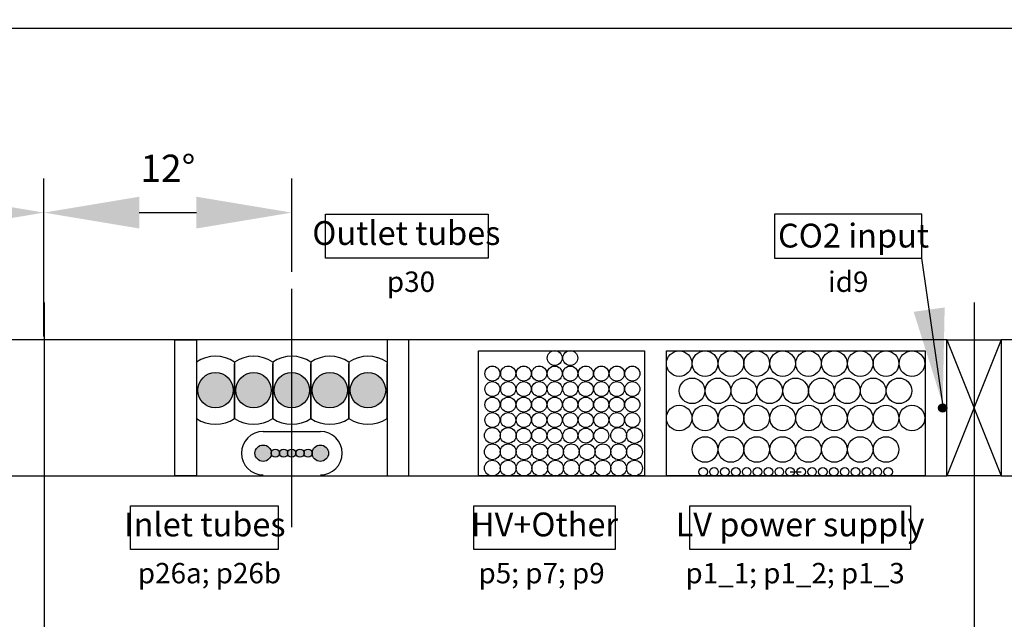
# Model space of a CAD drawing. Units: millimetres. Extents: x -1704 to 1089, y -3989 to -1081.
# Drawn here: x -1321 to -960, y -2544 to -2323 of the extents above; entities that cross this region are included whole.
import ezdxf

# ---------------------------------------------------------------- set-up
doc = ezdxf.new("R2010")
doc.units = ezdxf.units.MM
doc.layers.add('Dimension', color=7, linetype='Continuous')
doc.styles.add('DIMENSION', font='romans.shx', dxfattribs={"width": 0.7})
doc.dimstyles.new('CERN', dxfattribs={"dimscale": 10, "dimtxt": 1, "dimasz": 3.5, "dimexe": 1.25, "dimexo": 0.625, "dimgap": 1, "dimtad": 1, "dimtoh": 1, "dimzin": 12, "dimdsep": 46, "dimtxsty": 'DIMENSION', "dimcen": 2.5, "dimclrd": 7, "dimclre": 7, "dimclrt": 256, "dimadec": 1, "dimazin": 3, "dimtfac": 1, "dimtmove": 0, "dimatfit": 3, "dimfxl": 0, "dimarcsym": 0})

# ---------------------------------------------------------------- blocks, each defined once
blk = doc.blocks.new('*D20')
at = {"layer": 'Defpoints', "color": 0}
for p in [(-1221.5, -2394.28), (-1221.5, -2422.27), (-1312.5, -2446.07)]:
    blk.add_point(p, dxfattribs=at)
at = {"layer": 'Dimension', "color": 7, "lineweight": -2}
for p, q in [((-1312.5, -2439.82), (-1312.5, -2381.78)), ((-1221.5, -2416.02), (-1221.5, -2381.78)), ((-1277.5, -2394.28), (-1256.5, -2394.28))]:
    blk.add_line(p, q, dxfattribs=at)
at = {"layer": 'Dimension', "color": 7}
for points in [[(-1277.5, -2388.45), (-1277.5, -2400.11), (-1312.5, -2394.28)], [(-1256.5, -2388.45), (-1256.5, -2400.11), (-1221.5, -2394.28)]]:
    blk.add_solid(points, dxfattribs=at)
at = {"layer": 'Dimension', "insert": (-1267, -2379.28), "char_height": 10, "attachment_point": 5, "style": 'DIMENSION'}
blk.add_mtext('12%%d', dxfattribs=at)
blk = doc.blocks.new('*D21')
at = {"layer": 'Defpoints', "color": 0}
for p in [(-1403.5, -2394.28), (-1403.5, -2422.27), (-1312.5, -2446.07)]:
    blk.add_point(p, dxfattribs=at)
at = {"layer": 'Dimension', "color": 7, "lineweight": -2}
for p, q in [((-1403.5, -2416.02), (-1403.5, -2381.78)), ((-1312.5, -2439.82), (-1312.5, -2381.78)), ((-1347.5, -2394.28), (-1368.5, -2394.28))]:
    blk.add_line(p, q, dxfattribs=at)
at = {"layer": 'Dimension', "color": 7}
for points in [[(-1368.5, -2388.45), (-1368.5, -2400.11), (-1403.5, -2394.28)], [(-1347.5, -2388.45), (-1347.5, -2400.11), (-1312.5, -2394.28)]]:
    blk.add_solid(points, dxfattribs=at)
at = {"layer": 'Dimension', "insert": (-1358, -2379.28), "char_height": 10, "attachment_point": 5, "style": 'DIMENSION'}
blk.add_mtext('12%%d', dxfattribs=at)
blk = doc.blocks.new('*D33')
at = {"layer": 'Defpoints', "color": 0}
for p in [(-1654.1, -2326.6), (-1654.1, -2427.27), (1078.7, -2427.27)]:
    blk.add_point(p, dxfattribs=at)
at = {"layer": 'Dimension', "color": 7, "lineweight": -2}
for p, q in [((-1654.1, -2421.02), (-1654.1, -2314.1)), ((1078.7, -2421.02), (1078.7, -2314.1)), ((1043.7, -2326.6), (-1619.1, -2326.6))]:
    blk.add_line(p, q, dxfattribs=at)
at = {"layer": 'Dimension', "color": 7}
for points in [[(-1619.1, -2320.76), (-1619.1, -2332.43), (-1654.1, -2326.6)], [(1043.7, -2320.76), (1043.7, -2332.43), (1078.7, -2326.6)]]:
    blk.add_solid(points, dxfattribs=at)
at = {"layer": 'Dimension', "insert": (-287.7, -2310.64), "char_height": 10, "attachment_point": 5, "style": 'DIMENSION'}
blk.add_mtext('Cross section on R435, L=2733.2mm', dxfattribs=at)

msp = doc.modelspace()

# ---------------------------------------------------------------- hatches: boundary and pattern name
h = msp.add_hatch(color=256)
h.paths.add_polyline_path([(-1242.998, -2459.567, 1), (-1255.998, -2459.567, 1)])
h.paths.add_polyline_path([(-1228.998, -2459.567, 1), (-1241.998, -2459.567, 1)])
h.paths.add_polyline_path([(-1221.498, -2466.067, 0.4142136), (-1214.998, -2459.567, 0.4142136), (-1221.498, -2453.067)])
h.paths.add_polyline_path([(-1200.998, -2459.567, 1), (-1213.998, -2459.567, 1)])
h.paths.add_polyline_path([(-1186.998, -2459.567, 1), (-1199.998, -2459.567, 1)])
for points in [[(-1221.498, -2453.067, 0.4142136), (-1227.998, -2459.567, 0.4142136), (-1221.498, -2466.067)], [(-980.898, -2466.067, 1), (-983.898, -2466.067, 1)]]:
    msp.add_hatch(color=256).paths.add_polyline_path(points)
h = msp.add_hatch(color=256)
h.paths.add_polyline_path([(-1228.998, -2482.683, 1), (-1234.998, -2482.683, 1)])
h.paths.add_polyline_path([(-1225.998, -2482.683, 1), (-1228.998, -2482.683, 1)])
h.paths.add_polyline_path([(-1225.998, -2482.683, 1), (-1222.998, -2482.683, 1)])
h.paths.add_polyline_path([(-1221.498, -2481.183, 0.4142136), (-1222.998, -2482.683, 0.4142136), (-1221.498, -2484.183)])
h.paths.add_polyline_path([(-1219.998, -2482.683, 0.4142136), (-1221.498, -2481.183), (-1221.498, -2484.183, 0.4142136)])
h.paths.add_polyline_path([(-1216.998, -2482.683, 1), (-1219.998, -2482.683, 1)])
h.paths.add_polyline_path([(-1213.998, -2482.683, 1), (-1216.998, -2482.683, 1)])
h.paths.add_polyline_path([(-1207.998, -2482.683, 1), (-1213.998, -2482.683, 1)])

# ---------------------------------------------------------------- linework, layer by layer
for p, q in [((-1221.498, -2509.862), (-1221.498, -2422.272)), ((-1312.498, -2427.272), (-1312.498, -3793.611)), ((-970.898, -2427.272), (-970.898, -3793.611)), ((-960.898, -2441.067), (-980.898, -2491.067)), ((-980.898, -2441.067), (-960.898, -2491.067)), ((-1256.498, -2449.211), (-1256.498, -2469.923)), ((-1242.498, -2449.211), (-1242.498, -2469.923)), ((-1242.498, -2469.923), (-1242.498, -2449.789)), ((-1228.498, -2449.211), (-1228.498, -2469.923)), ((-1228.498, -2469.923), (-1228.498, -2449.789)), ((-1214.498, -2449.211), (-1214.498, -2469.923)), ((-1214.498, -2469.923), (-1214.498, -2449.789)), ((-1200.498, -2449.211), (-1200.498, -2469.923)), ((-1200.498, -2469.923), (-1200.498, -2449.789)), ((-1186.498, -2449.211), (-1186.498, -2469.923)), ((-1186.498, -2469.923), (-1186.498, -2449.789)), ((-1038.398, -2489.5), (-1034.398, -2489.5))]:
    msp.add_line(p, q)
for points in [[(-990.093, -2394.889), (-1044.169, -2394.889), (-1044.169, -2410.961), (-990.093, -2410.961)], [(-1644.098, -2491.067), (-980.898, -2491.067), (-980.898, -2441.067), (-1644.098, -2441.067)], [(-1264.498, -2441.067), (-1256.498, -2441.067), (-1256.498, -2491.067), (-1264.498, -2491.067)], [(-1178.498, -2441.067), (-1186.498, -2441.067), (-1186.498, -2491.067), (-1178.498, -2491.067)], [(-980.898, -2441.067), (-960.898, -2441.067), (-960.898, -2491.067), (-980.898, -2491.067)], [(-297.698, -2441.067), (-960.898, -2441.067), (-960.898, -2491.067), (-297.698, -2491.067)], [(-1152.898, -2445.067), (-1091.898, -2445.067), (-1091.898, -2491.067), (-1152.898, -2491.067)], [(-1083.898, -2445.067), (-988.898, -2445.067), (-988.898, -2491.067), (-1083.898, -2491.067)], [(-1144.898, -2491.067), (-1091.898, -2491.067), (-1091.898, -2491.067), (-1144.898, -2491.067)]]:
    msp.add_lwpolyline(points, close=True)
for centre, radius in [((-1124.898, -2447.717), 2.75), ((-1119.198, -2447.717), 2.75), ((-1079.198, -2449.767), 4.7), ((-1069.698, -2449.767), 4.7), ((-1060.198, -2449.767), 4.7), ((-1050.698, -2449.767), 4.7), ((-1041.198, -2449.767), 4.7), ((-1031.698, -2449.767), 4.7), ((-1022.198, -2449.767), 4.7), ((-1012.698, -2449.767), 4.7), ((-1003.198, -2449.767), 4.7), ((-993.698, -2449.767), 4.7), ((-1147.798, -2453.417), 2.75), ((-1141.998, -2453.417), 2.75), ((-1136.298, -2453.417), 2.75), ((-1130.598, -2453.417), 2.75), ((-1124.898, -2453.417), 2.75), ((-1119.198, -2453.417), 2.75), ((-1113.498, -2453.417), 2.75), ((-1107.798, -2453.417), 2.75), ((-1102.098, -2453.417), 2.75), ((-1096.398, -2453.417), 2.75), ((-1249.498, -2459.567), 6.5), ((-1235.498, -2459.567), 6.5), ((-1221.498, -2459.567), 6.5), ((-1207.498, -2459.567), 6.5), ((-1193.498, -2459.567), 6.5), ((-1074.448, -2459.767), 4.7), ((-1064.948, -2459.767), 4.7), ((-1055.448, -2459.767), 4.7), ((-1045.948, -2459.767), 4.7), ((-1036.448, -2459.767), 4.7), ((-1026.948, -2459.767), 4.7), ((-1017.448, -2459.767), 4.7), ((-1007.948, -2459.767), 4.7), ((-998.448, -2459.767), 4.7), ((-1147.798, -2459.117), 2.75), ((-1141.998, -2459.117), 2.75), ((-1136.298, -2459.117), 2.75), ((-1130.598, -2459.117), 2.75), ((-1124.898, -2459.117), 2.75), ((-1119.198, -2459.117), 2.75), ((-1113.498, -2459.117), 2.75), ((-1107.798, -2459.117), 2.75), ((-1102.098, -2459.117), 2.75), ((-1096.398, -2459.117), 2.75), ((-1147.798, -2464.817), 2.75), ((-1141.998, -2464.817), 2.75), ((-1136.298, -2464.817), 2.75), ((-1130.598, -2464.817), 2.75), ((-1124.898, -2464.817), 2.75), ((-1119.198, -2464.817), 2.75), ((-1113.498, -2464.817), 2.75), ((-1107.798, -2464.817), 2.75), ((-1102.098, -2464.817), 2.75), ((-1096.398, -2464.817), 2.75), ((-1079.198, -2469.767), 4.7), ((-1069.698, -2469.767), 4.7), ((-1060.198, -2469.767), 4.7), ((-1050.698, -2469.767), 4.7), ((-1041.198, -2469.767), 4.7), ((-1031.698, -2469.767), 4.7), ((-1022.198, -2469.767), 4.7), ((-1012.698, -2469.767), 4.7), ((-1003.198, -2469.767), 4.7), ((-993.698, -2469.767), 4.7), ((-982.398, -2466.067), 1.5), ((-1147.798, -2470.517), 2.75), ((-1141.998, -2470.517), 2.75), ((-1136.298, -2470.517), 2.75), ((-1130.598, -2470.517), 2.75), ((-1124.898, -2470.517), 2.75), ((-1119.198, -2470.517), 2.75), ((-1113.498, -2470.517), 2.75), ((-1107.798, -2470.517), 2.75), ((-1102.098, -2470.517), 2.75), ((-1096.398, -2470.517), 2.75), ((-1147.798, -2476.167), 2.9), ((-1141.998, -2476.167), 2.9), ((-1136.298, -2476.217), 2.75), ((-1130.598, -2476.217), 2.75), ((-1124.898, -2476.217), 2.75), ((-1119.198, -2476.217), 2.75), ((-1113.498, -2476.217), 2.75), ((-1107.798, -2476.217), 2.75), ((-1101.398, -2476.167), 2.9), ((-1095.598, -2476.167), 2.9), ((-1069.698, -2481.33), 4.7), ((-1060.198, -2481.33), 4.7), ((-1050.698, -2481.33), 4.7), ((-1041.198, -2481.33), 4.7), ((-1031.698, -2481.33), 4.7), ((-1022.198, -2481.33), 4.7), ((-1012.698, -2481.33), 4.7), ((-1003.198, -2481.33), 4.7), ((-1231.998, -2482.683), 3), ((-1210.998, -2482.683), 3), ((-1147.798, -2482.167), 2.9), ((-1141.998, -2482.167), 2.9), ((-1136.198, -2482.167), 2.9), ((-1130.398, -2482.167), 2.9), ((-1124.598, -2482.167), 2.9), ((-1118.798, -2482.167), 2.9), ((-1112.998, -2482.167), 2.9), ((-1107.198, -2482.167), 2.9), ((-1101.398, -2482.167), 2.9), ((-1095.598, -2482.167), 2.9), ((-1227.498, -2482.683), 1.5), ((-1224.498, -2482.683), 1.5), ((-1221.498, -2482.683), 1.5), ((-1218.498, -2482.683), 1.5), ((-1215.498, -2482.683), 1.5), ((-1147.798, -2488.167), 2.9), ((-1141.998, -2488.167), 2.9), ((-1136.198, -2488.167), 2.9), ((-1130.398, -2488.167), 2.9), ((-1124.598, -2488.167), 2.9), ((-1118.798, -2488.167), 2.9), ((-1112.998, -2488.167), 2.9), ((-1107.198, -2488.167), 2.9), ((-1101.398, -2488.167), 2.9), ((-1095.598, -2488.167), 2.9), ((-1070.398, -2489.5), 1.567), ((-1066.398, -2489.5), 1.567), ((-1062.398, -2489.5), 1.567), ((-1058.398, -2489.5), 1.567), ((-1054.398, -2489.5), 1.567), ((-1050.398, -2489.5), 1.567), ((-1046.398, -2489.5), 1.567), ((-1042.398, -2489.5), 1.567), ((-1038.398, -2489.5), 1.567), ((-1034.398, -2489.5), 1.567), ((-1030.398, -2489.5), 1.567), ((-1026.398, -2489.5), 1.567), ((-1022.398, -2489.5), 1.567), ((-1018.398, -2489.5), 1.567), ((-1014.398, -2489.5), 1.567), ((-1010.398, -2489.5), 1.567), ((-1006.398, -2489.5), 1.567), ((-1002.398, -2489.5), 1.567)]:
    msp.add_circle(centre, radius)
for centre, start, end in [((-1249.498, -2459.567), 55.9442, 124.0558), ((-1235.498, -2459.567), 55.9442, 124.0558), ((-1221.498, -2459.567), 55.9442, 124.0558), ((-1207.498, -2459.567), 55.9442, 124.0558), ((-1193.498, -2459.567), 55.9442, 124.0558), ((-1249.498, -2459.567), 235.9442, 304.0558), ((-1235.498, -2459.567), 235.9442, 304.0558), ((-1221.498, -2459.567), 235.9442, 304.0558), ((-1207.498, -2459.567), 235.9442, 304.0558), ((-1193.498, -2459.567), 235.9442, 304.0558)]:
    msp.add_arc(centre, 12.5, start, end)
at = {"layer": 'Dimension'}
msp.add_line((-1231.998, -2474.683), (-1210.998, -2474.683), dxfattribs=at)
for points in [[(-1209.103, -2394.889), (-1149.391, -2394.889), (-1149.391, -2410.961), (-1209.103, -2410.961)], [(-1280.752, -2501.981), (-1226.452, -2501.981), (-1226.452, -2518.053), (-1280.752, -2518.053)], [(-1154.655, -2501.981), (-1102.655, -2501.981), (-1102.655, -2518.053), (-1154.655, -2518.053)], [(-1075.333, -2501.981), (-994.281, -2501.981), (-994.281, -2518.053), (-1075.333, -2518.053)]]:
    msp.add_lwpolyline(points, close=True, dxfattribs=at)
for centre, start, end in [((-1231.998, -2482.683), 90, 270), ((-1210.998, -2482.683), 270, 90)]:
    msp.add_arc(centre, 8, start, end, dxfattribs=at)

# ---------------------------------------------------------------- texts
at = {"layer": 'Dimension', "attachment_point": 5, "style": 'DIMENSION'}
for s, insert, char_height in [('Outlet tubes', (-1179.402, -2402.925), 8.75), ('CO2 input', (-1015.143, -2403.864), 8.75), ('p30', (-1177.702, -2420.645), 7.5), ('id9', (-1017.097, -2420.645), 7.5), ('Inlet tubes', (-1253.418, -2510.017), 8.75), ('HV+Other', (-1128.655, -2510.017), 8.75), ('LV power supply', (-1034.807, -2510.017), 8.75), ('p26a; p26b', (-1251.718, -2527.737), 7.5), ('p5; p7; p9', (-1129.723, -2527.737), 7.5), ('p1_1; p1_2; p1_3', (-1036.622, -2527.737), 7.5)]:
    msp.add_mtext(s, dxfattribs=dict(at, insert=insert, char_height=char_height))

# ---------------------------------------------------------------- dimensions: what is measured, and where the dimension line sits
at = {"layer": 'Dimension'}
for base, p1, p2, text, picture, middle in [((-1654.098, -2326.595), (1078.702, -2427.272), (-1654.098, -2427.272), 'Cross section on R435, L=2733.2mm', '*D33', (-287.698, -2310.643)), ((-1403.498, -2394.281), (-1312.498, -2446.067), (-1403.498, -2422.272), '12%%d', '*D21', (-1357.998, -2379.281))]:
    dim = msp.add_linear_dim(base=base, p1=p1, p2=p2, text=text, dimstyle='CERN', dxfattribs=at)
    dim.commit()
    dim.dimension.update_dxf_attribs({"geometry": picture, "text_midpoint": middle})
dim = msp.add_linear_dim(base=(-1221.498, -2394.281), p1=(-1312.498, -2446.067), p2=(-1221.498, -2422.272), angle=180, text='12%%d', dimstyle='CERN', dxfattribs=at)
dim.commit()
dim.dimension.update_dxf_attribs({"geometry": '*D20', "text_midpoint": (-1266.998, -2379.281)})

# ---------------------------------------------------------------- leaders
msp.add_leader([(-982.398, -2464.567), (-990.093, -2410.961)], dimstyle='CERN', override={"dimgap": 1, "dimtad": 0})

doc.saveas('drawing.dxf')
